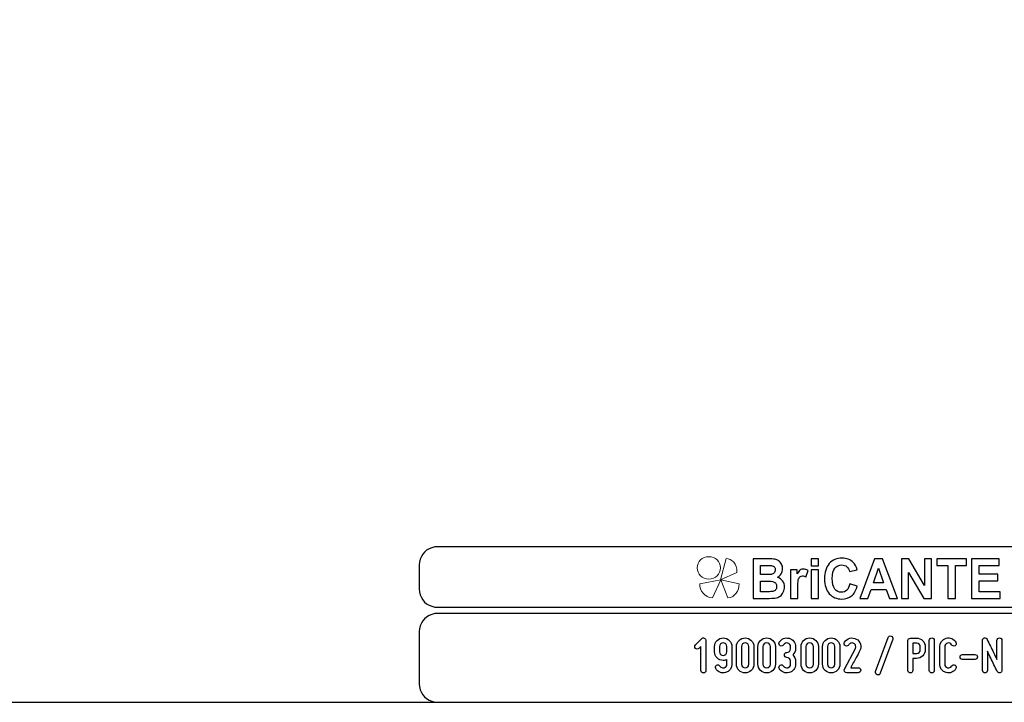
# Model space of a CAD drawing. Units: millimetres. Extents: x -185 to 205, y -143 to 145.
# Drawn here: x -40 to 121, y -143 to -32 of the extents above; entities that cross this region are included whole.
import ezdxf

# ---------------------------------------------------------------- set-up
doc = ezdxf.new("R2010")
doc.units = ezdxf.units.MM
doc.header["$MEASUREMENT"] = 0
doc.layers.add('Camada 1', color=7, linetype='Continuous')

msp = doc.modelspace()

# ---------------------------------------------------------------- linework, layer by layer
at = {"layer": 'Camada 1', "color": 9, "lineweight": 9}
msp.add_ellipse((72.4132, -121.4688), major_axis=(1.912, 0), ratio=0.95726987, dxfattribs=at)
at = {"layer": 'Camada 1', "lineweight": 9}
for points in [[(-185.0079, 143.5453), (-185.0079, 143.5453), (-185.0079, -143.4747), (-185.0079, -143.4747), (-185.0079, -143.4747), (-185.0079, -143.4747), (22.1291, -143.4747), (22.1291, -143.4747)], [(205.0091, -130.5631), (205.0091, -130.5631), (205.0091, 143.5453), (205.0091, 143.5453), (205.0091, 143.5453), (205.0091, 143.5453), (-185.0079, 143.5453), (-185.0079, 143.5453)]]:
    msp.add_open_spline(points, degree=3, knots=[0, 0, 0, 0, 0.33333333, 0.33333333, 0.33333333, 0.33333333, 1, 1, 1, 1], dxfattribs=at)
at = {"layer": 'Camada 1', "lineweight": 25}
for points in [[(27.9711, -118.0112), (27.9711, -118.0112), (27.5477, -118.0324), (27.5477, -118.0324), (27.5477, -118.0324), (26.1165, -118.3411), (25.3376, -119.1196), (25.0289, -120.5512), (25.0289, -120.5512), (25.0289, -120.5512), (25.0077, -120.9746), (25.0077, -120.9746)], [(25.0077, -124.9539), (25.0077, -124.9539), (25.0289, -125.3772), (25.0289, -125.3772), (25.0289, -125.3772), (25.3376, -126.8084), (26.1165, -127.5874), (27.5477, -127.8961), (27.5477, -127.8961), (27.5477, -127.8961), (27.9711, -127.9172), (27.9711, -127.9172)], [(27.9711, -128.9332), (27.9711, -128.9332), (27.5477, -128.9544), (27.5477, -128.9544), (27.5477, -128.9544), (26.1165, -129.2631), (25.3376, -130.042), (25.0289, -131.4732), (25.0289, -131.4732), (25.0289, -131.4732), (25.0077, -131.8965), (25.0077, -131.8965)], [(25.0077, -140.4902), (25.0077, -140.4902), (25.0289, -140.9135), (25.0289, -140.9135), (25.0289, -140.9135), (25.3376, -142.3448), (26.1165, -143.1237), (27.5477, -143.4324), (27.5477, -143.4324), (27.5477, -143.4324), (27.9711, -143.4535), (27.9711, -143.4535)], [(25.0077, -140.4902), (25.0077, -140.4902), (25.0289, -140.9136), (25.0289, -140.9136), (25.0289, -140.9136), (25.3376, -142.3448), (26.1165, -143.1237), (27.5477, -143.4324), (27.5477, -143.4324), (27.5477, -143.4324), (27.9711, -143.4536), (27.9711, -143.4536)]]:
    msp.add_open_spline(points, degree=3, knots=[0, 0, 0, 0, 0.25, 0.25, 0.25, 0.25, 0.5, 0.5, 0.5, 0.5, 1, 1, 1, 1], dxfattribs=at)
for points in [[(168.0309, -118.0112), (168.0309, -118.0112), (27.9711, -118.0112), (27.9711, -118.0112)], [(25.0077, -120.9746), (25.0077, -120.9746), (25.0077, -124.9539), (25.0077, -124.9539)], [(168.0309, -127.9384), (168.0309, -127.9384), (27.9711, -127.9384), (27.9711, -127.9384)], [(167.9251, -128.9332), (167.9251, -128.9332), (27.9711, -128.9332), (27.9711, -128.9332)], [(25.0077, -131.8966), (25.0077, -131.8966), (25.0077, -140.4902), (25.0077, -140.4902)], [(-185.0079, -143.4747), (-185.0079, -143.4747), (27.9711, -143.4747), (27.9711, -143.4747)], [(27.9711, -143.4747), (27.9711, -143.4747), (167.9251, -143.4747), (167.9251, -143.4747)], [(27.9711, -143.4747), (27.9711, -143.4747), (167.9251, -143.4747), (167.9251, -143.4747)]]:
    msp.add_open_spline(points, degree=3, dxfattribs=at)
at = {"layer": 'Camada 1', "color": 242, "lineweight": 9}
msp.add_open_spline([(77.0084, -122.1998), (77.0084, -122.1998), (74.3436, -123.4361), (74.3436, -123.4361), (74.3436, -123.4361), (74.3436, -123.4361), (75.2423, -119.9125), (75.2423, -119.9125), (75.2423, -119.9125), (76.1686, -119.9748), (77.0923, -120.8088), (77.0084, -122.1998)], degree=3, knots=[0, 0, 0, 0, 0.25, 0.25, 0.25, 0.25, 0.5, 0.5, 0.5, 0.5, 1, 1, 1, 1], dxfattribs=at)
at = {"layer": 'Camada 1', "color": 242}
for points, knots in [([(79.6439, -119.9844), (79.6439, -119.9844), (82.1021, -119.9844), (82.1021, -119.9844), (82.1021, -119.9844), (82.5901, -119.9844), (82.952, -120.0056), (83.1911, -120.0478), (83.1911, -120.0478), (83.4315, -120.0916), (83.6446, -120.1806), (83.8335, -120.3149), (83.8335, -120.3149), (84.0224, -120.4506), (84.1798, -120.6302), (84.3057, -120.855), (84.3057, -120.855), (84.4317, -121.0799), (84.4946, -121.3334), (84.4946, -121.6125), (84.4946, -121.6125), (84.4946, -121.9143), (84.4173, -122.1935), (84.2628, -122.4455), (84.2628, -122.4455), (84.1082, -122.699), (83.8979, -122.8877), (83.6332, -123.0144), (83.6332, -123.0144), (84.0067, -123.1306), (84.2928, -123.3268), (84.4946, -123.6044), (84.4946, -123.6044), (84.6949, -123.8821), (84.795, -124.208), (84.795, -124.5838), (84.795, -124.5838), (84.795, -124.8795), (84.7306, -125.1662), (84.6004, -125.4454), (84.6004, -125.4454), (84.4703, -125.7246), (84.2928, -125.9479), (84.0668, -126.1154), (84.0668, -126.1154), (83.842, -126.2814), (83.5645, -126.384), (83.2339, -126.4232), (83.2339, -126.4232), (83.0279, -126.4459), (82.5286, -126.461), (81.7373, -126.467), (81.7373, -126.467), (81.7373, -126.467), (79.6439, -126.467), (79.6439, -126.467), (79.6439, -126.467), (79.6439, -126.467), (79.6439, -119.9844), (79.6439, -119.9844)], [0, 0, 0, 0, 0.0625, 0.0625, 0.0625, 0.0625, 0.125, 0.125, 0.125, 0.125, 0.1875, 0.1875, 0.1875, 0.1875, 0.25, 0.25, 0.25, 0.25, 0.3125, 0.3125, 0.3125, 0.3125, 0.375, 0.375, 0.375, 0.375, 0.4375, 0.4375, 0.4375, 0.4375, 0.5, 0.5, 0.5, 0.5, 0.5625, 0.5625, 0.5625, 0.5625, 0.625, 0.625, 0.625, 0.625, 0.6875, 0.6875, 0.6875, 0.6875, 0.75, 0.75, 0.75, 0.75, 0.8125, 0.8125, 0.8125, 0.8125, 0.875, 0.875, 0.875, 0.875, 1, 1, 1, 1]), ([(89.1764, -121.1342), (89.1764, -121.1342), (89.1764, -119.9844), (89.1764, -119.9844), (89.1764, -119.9844), (89.1764, -119.9844), (90.3526, -119.9844), (90.3526, -119.9844), (90.3526, -119.9844), (90.3526, -119.9844), (90.3526, -121.1342), (90.3526, -121.1342), (90.3526, -121.1342), (90.3526, -121.1342), (89.1764, -121.1342), (89.1764, -121.1342)], [0, 0, 0, 0, 0.2, 0.2, 0.2, 0.2, 0.4, 0.4, 0.4, 0.4, 0.6, 0.6, 0.6, 0.6, 1, 1, 1, 1]), ([(95.5024, -124.0767), (95.5024, -124.0767), (96.7043, -124.4661), (96.7043, -124.4661), (96.7043, -124.4661), (96.5197, -125.1798), (96.212, -125.7095), (95.7828, -126.0566), (95.7828, -126.0566), (95.3535, -126.4021), (94.8098, -126.5756), (94.1502, -126.5756), (94.1502, -126.5756), (93.3331, -126.5756), (92.662, -126.2814), (92.1355, -125.6929), (92.1355, -125.6929), (91.6104, -125.1044), (91.347, -124.3001), (91.347, -123.2785), (91.347, -123.2785), (91.347, -122.1995), (91.6118, -121.3605), (92.1398, -120.763), (92.1398, -120.763), (92.6677, -120.1655), (93.3632, -119.8667), (94.2245, -119.8667), (94.2245, -119.8667), (94.9772, -119.8667), (95.5882, -120.1021), (96.0576, -120.5713), (96.0576, -120.5713), (96.338, -120.849), (96.5469, -121.2474), (96.6871, -121.768), (96.6871, -121.768), (96.6871, -121.768), (95.4594, -122.0758), (95.4594, -122.0758), (95.4594, -122.0758), (95.3864, -121.7408), (95.2348, -121.4752), (95.0044, -121.2806), (95.0044, -121.2806), (94.7726, -121.0859), (94.4921, -120.9893), (94.163, -120.9893), (94.163, -120.9893), (93.7066, -120.9893), (93.336, -121.1614), (93.0527, -121.5069), (93.0527, -121.5069), (92.768, -121.851), (92.6263, -122.4093), (92.6263, -123.1819), (92.6263, -123.1819), (92.6263, -123.9998), (92.7665, -124.5838), (93.0455, -124.9308), (93.0455, -124.9308), (93.326, -125.2794), (93.6895, -125.453), (94.1373, -125.453), (94.1373, -125.453), (94.4679, -125.453), (94.7526, -125.3428), (94.9901, -125.121), (94.9901, -125.121), (95.2276, -124.8991), (95.3993, -124.5521), (95.5024, -124.0767)], [0, 0, 0, 0, 0.05263158, 0.05263158, 0.05263158, 0.05263158, 0.10526316, 0.10526316, 0.10526316, 0.10526316, 0.15789474, 0.15789474, 0.15789474, 0.15789474, 0.21052632, 0.21052632, 0.21052632, 0.21052632, 0.26315789, 0.26315789, 0.26315789, 0.26315789, 0.31578947, 0.31578947, 0.31578947, 0.31578947, 0.36842105, 0.36842105, 0.36842105, 0.36842105, 0.42105263, 0.42105263, 0.42105263, 0.42105263, 0.47368421, 0.47368421, 0.47368421, 0.47368421, 0.52631579, 0.52631579, 0.52631579, 0.52631579, 0.57894737, 0.57894737, 0.57894737, 0.57894737, 0.63157895, 0.63157895, 0.63157895, 0.63157895, 0.68421053, 0.68421053, 0.68421053, 0.68421053, 0.73684211, 0.73684211, 0.73684211, 0.73684211, 0.78947368, 0.78947368, 0.78947368, 0.78947368, 0.84210526, 0.84210526, 0.84210526, 0.84210526, 0.89473684, 0.89473684, 0.89473684, 0.89473684, 1, 1, 1, 1]), ([(103.3078, -126.467), (103.3078, -126.467), (101.967, -126.467), (101.967, -126.467), (101.967, -126.467), (101.967, -126.467), (101.4362, -124.9912), (101.4362, -124.9912), (101.4362, -124.9912), (101.4362, -124.9912), (98.9708, -124.9912), (98.9708, -124.9912), (98.9708, -124.9912), (98.9708, -124.9912), (98.46, -126.467), (98.46, -126.467), (98.46, -126.467), (98.46, -126.467), (97.1436, -126.467), (97.1436, -126.467), (97.1436, -126.467), (97.1436, -126.467), (99.5303, -119.9844), (99.5303, -119.9844), (99.5303, -119.9844), (99.5303, -119.9844), (100.8453, -119.9844), (100.8453, -119.9844), (100.8453, -119.9844), (100.8453, -119.9844), (103.3078, -126.467), (103.3078, -126.467)], [0, 0, 0, 0, 0.11111111, 0.11111111, 0.11111111, 0.11111111, 0.22222222, 0.22222222, 0.22222222, 0.22222222, 0.33333333, 0.33333333, 0.33333333, 0.33333333, 0.44444444, 0.44444444, 0.44444444, 0.44444444, 0.55555556, 0.55555556, 0.55555556, 0.55555556, 0.66666667, 0.66666667, 0.66666667, 0.66666667, 0.77777778, 0.77777778, 0.77777778, 0.77777778, 1, 1, 1, 1]), ([(103.9703, -126.467), (103.9703, -126.467), (103.9703, -119.9844), (103.9703, -119.9844), (103.9703, -119.9844), (103.9703, -119.9844), (105.1751, -119.9844), (105.1751, -119.9844), (105.1751, -119.9844), (105.1751, -119.9844), (107.7049, -124.3287), (107.7049, -124.3287), (107.7049, -124.3287), (107.7049, -124.3287), (107.7049, -119.9844), (107.7049, -119.9844), (107.7049, -119.9844), (107.7049, -119.9844), (108.8553, -119.9844), (108.8553, -119.9844), (108.8553, -119.9844), (108.8553, -119.9844), (108.8553, -126.467), (108.8553, -126.467), (108.8553, -126.467), (108.8553, -126.467), (107.6118, -126.467), (107.6118, -126.467), (107.6118, -126.467), (107.6118, -126.467), (105.1207, -122.2056), (105.1207, -122.2056), (105.1207, -122.2056), (105.1207, -122.2056), (105.1207, -126.467), (105.1207, -126.467), (105.1207, -126.467), (105.1207, -126.467), (103.9703, -126.467), (103.9703, -126.467)], [0, 0, 0, 0, 0.09090909, 0.09090909, 0.09090909, 0.09090909, 0.18181818, 0.18181818, 0.18181818, 0.18181818, 0.27272727, 0.27272727, 0.27272727, 0.27272727, 0.36363636, 0.36363636, 0.36363636, 0.36363636, 0.45454545, 0.45454545, 0.45454545, 0.45454545, 0.54545455, 0.54545455, 0.54545455, 0.54545455, 0.63636364, 0.63636364, 0.63636364, 0.63636364, 0.72727273, 0.72727273, 0.72727273, 0.72727273, 0.81818182, 0.81818182, 0.81818182, 0.81818182, 1, 1, 1, 1]), ([(111.5525, -126.467), (111.5525, -126.467), (111.5525, -121.0799), (111.5525, -121.0799), (111.5525, -121.0799), (111.5525, -121.0799), (109.7325, -121.0799), (109.7325, -121.0799), (109.7325, -121.0799), (109.7325, -121.0799), (109.7325, -119.9844), (109.7325, -119.9844), (109.7325, -119.9844), (109.7325, -119.9844), (114.6089, -119.9844), (114.6089, -119.9844), (114.6089, -119.9844), (114.6089, -119.9844), (114.6089, -121.0799), (114.6089, -121.0799), (114.6089, -121.0799), (114.6089, -121.0799), (112.7974, -121.0799), (112.7974, -121.0799), (112.7974, -121.0799), (112.7974, -121.0799), (112.7974, -126.467), (112.7974, -126.467), (112.7974, -126.467), (112.7974, -126.467), (111.5525, -126.467), (111.5525, -126.467)], [0, 0, 0, 0, 0.11111111, 0.11111111, 0.11111111, 0.11111111, 0.22222222, 0.22222222, 0.22222222, 0.22222222, 0.33333333, 0.33333333, 0.33333333, 0.33333333, 0.44444444, 0.44444444, 0.44444444, 0.44444444, 0.55555556, 0.55555556, 0.55555556, 0.55555556, 0.66666667, 0.66666667, 0.66666667, 0.66666667, 0.77777778, 0.77777778, 0.77777778, 0.77777778, 1, 1, 1, 1]), ([(115.4145, -126.467), (115.4145, -126.467), (115.4145, -119.9844), (115.4145, -119.9844), (115.4145, -119.9844), (115.4145, -119.9844), (119.9647, -119.9844), (119.9647, -119.9844), (119.9647, -119.9844), (119.9647, -119.9844), (119.9647, -121.0799), (119.9647, -121.0799), (119.9647, -121.0799), (119.9647, -121.0799), (116.6594, -121.0799), (116.6594, -121.0799), (116.6594, -121.0799), (116.6594, -121.0799), (116.6594, -122.5195), (116.6594, -122.5195), (116.6594, -122.5195), (116.6594, -122.5195), (119.7329, -122.5195), (119.7329, -122.5195), (119.7329, -122.5195), (119.7329, -122.5195), (119.7329, -123.615), (119.7329, -123.615), (119.7329, -123.615), (119.7329, -123.615), (116.6594, -123.615), (116.6594, -123.615), (116.6594, -123.615), (116.6594, -123.615), (116.6594, -125.3715), (116.6594, -125.3715), (116.6594, -125.3715), (116.6594, -125.3715), (120.0849, -125.3715), (120.0849, -125.3715), (120.0849, -125.3715), (120.0849, -125.3715), (120.0849, -126.467), (120.0849, -126.467), (120.0849, -126.467), (120.0849, -126.467), (115.4145, -126.467), (115.4145, -126.467)], [0, 0, 0, 0, 0.07692308, 0.07692308, 0.07692308, 0.07692308, 0.15384615, 0.15384615, 0.15384615, 0.15384615, 0.23076923, 0.23076923, 0.23076923, 0.23076923, 0.30769231, 0.30769231, 0.30769231, 0.30769231, 0.38461538, 0.38461538, 0.38461538, 0.38461538, 0.46153846, 0.46153846, 0.46153846, 0.46153846, 0.53846154, 0.53846154, 0.53846154, 0.53846154, 0.61538462, 0.61538462, 0.61538462, 0.61538462, 0.69230769, 0.69230769, 0.69230769, 0.69230769, 0.76923077, 0.76923077, 0.76923077, 0.76923077, 0.84615385, 0.84615385, 0.84615385, 0.84615385, 1, 1, 1, 1]), ([(80.8888, -121.0618), (80.8888, -121.0618), (80.8888, -122.5557), (80.8888, -122.5557), (80.8888, -122.5557), (80.8888, -122.5557), (81.7015, -122.5557), (81.7015, -122.5557), (81.7015, -122.5557), (82.1837, -122.5557), (82.4842, -122.5481), (82.6015, -122.533), (82.6015, -122.533), (82.8133, -122.5074), (82.9807, -122.4304), (83.1023, -122.3022), (83.1023, -122.3022), (83.224, -122.1739), (83.284, -122.0064), (83.284, -121.7982), (83.284, -121.7982), (83.284, -121.5975), (83.2311, -121.436), (83.1266, -121.3107), (83.1266, -121.3107), (83.0222, -121.1855), (82.8662, -121.1101), (82.6602, -121.0844), (82.6602, -121.0844), (82.5371, -121.0693), (82.1837, -121.0618), (81.6014, -121.0618), (81.6014, -121.0618), (81.6014, -121.0618), (80.8888, -121.0618), (80.8888, -121.0618)], [0, 0, 0, 0, 0.1, 0.1, 0.1, 0.1, 0.2, 0.2, 0.2, 0.2, 0.3, 0.3, 0.3, 0.3, 0.4, 0.4, 0.4, 0.4, 0.5, 0.5, 0.5, 0.5, 0.6, 0.6, 0.6, 0.6, 0.7, 0.7, 0.7, 0.7, 0.8, 0.8, 0.8, 0.8, 1, 1, 1, 1]), ([(86.96, -126.467), (86.96, -126.467), (85.7838, -126.467), (85.7838, -126.467), (85.7838, -126.467), (85.7838, -126.467), (85.7838, -121.768), (85.7838, -121.768), (85.7838, -121.768), (85.7838, -121.768), (86.8741, -121.768), (86.8741, -121.768), (86.8741, -121.768), (86.8741, -121.768), (86.8741, -122.435), (86.8741, -122.435), (86.8741, -122.435), (87.0616, -122.1196), (87.2304, -121.9128), (87.3806, -121.8148), (87.3806, -121.8148), (87.5309, -121.7167), (87.7012, -121.6684), (87.8915, -121.6684), (87.8915, -121.6684), (88.1605, -121.6684), (88.4194, -121.7468), (88.6684, -121.9023), (88.6684, -121.9023), (88.6684, -121.9023), (88.3036, -122.9857), (88.3036, -122.9857), (88.3036, -122.9857), (88.1047, -122.8499), (87.9201, -122.782), (87.7498, -122.782), (87.7498, -122.782), (87.5839, -122.782), (87.4436, -122.8303), (87.3292, -122.9254), (87.3292, -122.9254), (87.2147, -123.022), (87.1245, -123.194), (87.0587, -123.4445), (87.0587, -123.4445), (86.9929, -123.695), (86.96, -124.2201), (86.96, -125.0184), (86.96, -125.0184), (86.96, -125.0184), (86.96, -126.467), (86.96, -126.467)], [0, 0, 0, 0, 0.07142857, 0.07142857, 0.07142857, 0.07142857, 0.14285714, 0.14285714, 0.14285714, 0.14285714, 0.21428571, 0.21428571, 0.21428571, 0.21428571, 0.28571429, 0.28571429, 0.28571429, 0.28571429, 0.35714286, 0.35714286, 0.35714286, 0.35714286, 0.42857143, 0.42857143, 0.42857143, 0.42857143, 0.5, 0.5, 0.5, 0.5, 0.57142857, 0.57142857, 0.57142857, 0.57142857, 0.64285714, 0.64285714, 0.64285714, 0.64285714, 0.71428571, 0.71428571, 0.71428571, 0.71428571, 0.78571429, 0.78571429, 0.78571429, 0.78571429, 0.85714286, 0.85714286, 0.85714286, 0.85714286, 1, 1, 1, 1]), ([(89.1764, -126.467), (89.1764, -126.467), (89.1764, -121.768), (89.1764, -121.768), (89.1764, -121.768), (89.1764, -121.768), (90.3526, -121.768), (90.3526, -121.768), (90.3526, -121.768), (90.3526, -121.768), (90.3526, -126.467), (90.3526, -126.467), (90.3526, -126.467), (90.3526, -126.467), (89.1764, -126.467), (89.1764, -126.467)], [0, 0, 0, 0, 0.2, 0.2, 0.2, 0.2, 0.4, 0.4, 0.4, 0.4, 0.6, 0.6, 0.6, 0.6, 1, 1, 1, 1]), ([(101.0327, -123.8957), (101.0327, -123.8957), (100.1785, -121.4964), (100.1785, -121.4964), (100.1785, -121.4964), (100.1785, -121.4964), (99.3486, -123.8957), (99.3486, -123.8957), (99.3486, -123.8957), (99.3486, -123.8957), (101.0327, -123.8957), (101.0327, -123.8957)], [0, 0, 0, 0, 0.25, 0.25, 0.25, 0.25, 0.5, 0.5, 0.5, 0.5, 1, 1, 1, 1]), ([(80.8888, -123.6331), (80.8888, -123.6331), (80.8888, -125.3715), (80.8888, -125.3715), (80.8888, -125.3715), (80.8888, -125.3715), (82.0392, -125.3715), (82.0392, -125.3715), (82.0392, -125.3715), (82.4856, -125.3715), (82.7704, -125.3579), (82.8906, -125.3322), (82.8906, -125.3322), (83.0751, -125.296), (83.2254, -125.21), (83.3413, -125.0727), (83.3413, -125.0727), (83.4572, -124.9339), (83.5159, -124.7513), (83.5159, -124.5204), (83.5159, -124.5204), (83.5159, -124.3242), (83.4715, -124.1597), (83.3813, -124.0239), (83.3813, -124.0239), (83.2926, -123.8881), (83.1625, -123.7885), (82.9936, -123.7267), (82.9936, -123.7267), (82.8247, -123.6648), (82.457, -123.6331), (81.8918, -123.6331), (81.8918, -123.6331), (81.8918, -123.6331), (80.8888, -123.6331), (80.8888, -123.6331)], [0, 0, 0, 0, 0.1, 0.1, 0.1, 0.1, 0.2, 0.2, 0.2, 0.2, 0.3, 0.3, 0.3, 0.3, 0.4, 0.4, 0.4, 0.4, 0.5, 0.5, 0.5, 0.5, 0.6, 0.6, 0.6, 0.6, 0.7, 0.7, 0.7, 0.7, 0.8, 0.8, 0.8, 0.8, 1, 1, 1, 1])]:
    msp.add_open_spline(points, degree=3, knots=knots, dxfattribs=at)
at = {"layer": 'Camada 1', "color": 177, "lineweight": 9}
for points in [[(73.0033, -126.3577), (73.0033, -126.3577), (74.3518, -123.4293), (74.3518, -123.4293), (74.3518, -123.4293), (74.3518, -123.4293), (70.9177, -124.0976), (70.9177, -124.0976), (70.9177, -124.0976), (70.9208, -125.1661), (71.6641, -126.311), (73.0033, -126.3577)], [(75.5348, -126.3577), (75.5348, -126.3577), (74.3517, -123.4293), (74.3517, -123.4293), (74.3517, -123.4293), (74.3517, -123.4293), (77.3644, -124.0976), (77.3644, -124.0976), (77.3644, -124.0976), (77.3617, -125.1661), (76.7096, -126.311), (75.5348, -126.3577)]]:
    msp.add_open_spline(points, degree=3, knots=[0, 0, 0, 0, 0.25, 0.25, 0.25, 0.25, 0.5, 0.5, 0.5, 0.5, 1, 1, 1, 1], dxfattribs=at)
at = {"layer": 'Camada 1', "lineweight": 9}
for points in [[(25.0077, -131.8966), (25.0077, -131.8966), (25.0077, -140.4902), (25.0077, -140.4902)], [(27.8441, -143.4536), (27.8441, -143.4536), (167.9886, -143.4536), (167.9886, -143.4536)], [(27.8652, -143.4536), (27.8652, -143.4536), (115.0084, -143.4747), (115.0084, -143.4747)]]:
    msp.add_open_spline(points, degree=3, dxfattribs=at)
at = {"layer": 'Camada 1', "color": 250}
for points, knots in [([(70.7891, -134.6483), (70.8315, -134.6144), (70.8653, -134.5805), (70.8992, -134.5382), (70.8992, -134.5382), (70.9585, -134.4789), (71.0347, -134.3943), (71.1109, -134.3265), (71.1109, -134.3265), (71.1109, -134.3265), (71.1109, -138.255), (71.1109, -138.255), (71.1109, -138.255), (71.1109, -138.4836), (71.2887, -138.6614), (71.5173, -138.6614), (71.5173, -138.6614), (71.7458, -138.6614), (71.9236, -138.4836), (71.9236, -138.255), (71.9236, -138.255), (71.9236, -138.255), (71.9236, -133.3444), (71.9236, -133.3444), (71.9236, -133.3444), (71.9236, -133.1835), (71.8305, -133.0311), (71.6697, -132.9719), (71.6697, -132.9719), (71.5088, -132.8957), (71.3564, -132.9295), (71.2294, -133.0565), (71.2294, -133.0565), (71.2294, -133.0565), (70.2134, -134.0725), (70.2134, -134.0725), (70.2134, -134.0725), (70.1372, -134.1487), (70.0949, -134.2503), (70.0949, -134.3604), (70.0949, -134.3604), (70.0949, -134.4705), (70.1372, -134.5721), (70.2134, -134.6483), (70.2134, -134.6483), (70.2896, -134.7245), (70.3912, -134.7668), (70.5013, -134.7668), (70.5013, -134.7668), (70.6113, -134.7668), (70.7129, -134.7245), (70.7891, -134.6483), (70.7891, -134.6483), (70.7891, -134.6483), (70.7891, -134.6483), (70.7891, -134.6483)], [0, 0, 0, 0, 0.06666667, 0.06666667, 0.06666667, 0.06666667, 0.13333333, 0.13333333, 0.13333333, 0.13333333, 0.2, 0.2, 0.2, 0.2, 0.26666667, 0.26666667, 0.26666667, 0.26666667, 0.33333333, 0.33333333, 0.33333333, 0.33333333, 0.4, 0.4, 0.4, 0.4, 0.46666667, 0.46666667, 0.46666667, 0.46666667, 0.53333333, 0.53333333, 0.53333333, 0.53333333, 0.6, 0.6, 0.6, 0.6, 0.66666667, 0.66666667, 0.66666667, 0.66666667, 0.73333333, 0.73333333, 0.73333333, 0.73333333, 0.8, 0.8, 0.8, 0.8, 0.86666667, 0.86666667, 0.86666667, 0.86666667, 1, 1, 1, 1]), ([(74.76, -136.6294), (74.9716, -136.6294), (75.1748, -136.5871), (75.3695, -136.494), (75.3695, -136.494), (75.3695, -136.494), (75.3695, -137.239), (75.3695, -137.239), (75.3695, -137.239), (75.3695, -137.5184), (75.1833, -137.7555), (74.9208, -137.8317), (74.9208, -137.8317), (74.6584, -137.8994), (74.3705, -137.7809), (74.235, -137.5438), (74.235, -137.5438), (74.125, -137.3491), (73.871, -137.2814), (73.6762, -137.3914), (73.6762, -137.3914), (73.4815, -137.5184), (73.4222, -137.7555), (73.5323, -137.9502), (73.5323, -137.9502), (73.8456, -138.509), (74.5144, -138.7884), (75.1325, -138.6106), (75.1325, -138.6106), (75.7505, -138.4498), (76.1823, -137.891), (76.1823, -137.239), (76.1823, -137.239), (76.1823, -137.239), (76.1823, -134.3604), (76.1823, -134.3604), (76.1823, -134.3604), (76.1823, -133.573), (75.5473, -132.938), (74.76, -132.938), (74.76, -132.938), (73.981, -132.938), (73.3376, -133.573), (73.3376, -134.3604), (73.3376, -134.3604), (73.3376, -134.3604), (73.3376, -135.2071), (73.3376, -135.2071), (73.3376, -135.2071), (73.3376, -135.9945), (73.981, -136.6294), (74.76, -136.6294)], [0, 0, 0, 0, 0.07142857, 0.07142857, 0.07142857, 0.07142857, 0.14285714, 0.14285714, 0.14285714, 0.14285714, 0.21428571, 0.21428571, 0.21428571, 0.21428571, 0.28571429, 0.28571429, 0.28571429, 0.28571429, 0.35714286, 0.35714286, 0.35714286, 0.35714286, 0.42857143, 0.42857143, 0.42857143, 0.42857143, 0.5, 0.5, 0.5, 0.5, 0.57142857, 0.57142857, 0.57142857, 0.57142857, 0.64285714, 0.64285714, 0.64285714, 0.64285714, 0.71428571, 0.71428571, 0.71428571, 0.71428571, 0.78571429, 0.78571429, 0.78571429, 0.78571429, 0.85714286, 0.85714286, 0.85714286, 0.85714286, 1, 1, 1, 1]), ([(74.76, -133.7508), (75.0986, -133.7508), (75.3695, -134.0217), (75.3695, -134.3604), (75.3695, -134.3604), (75.3695, -134.3604), (75.3695, -135.2071), (75.3695, -135.2071), (75.3695, -135.2071), (75.3695, -135.5457), (75.0986, -135.8167), (74.76, -135.8167), (74.76, -135.8167), (74.4298, -135.8167), (74.1504, -135.5457), (74.1504, -135.2071), (74.1504, -135.2071), (74.1504, -135.2071), (74.1504, -134.3604), (74.1504, -134.3604), (74.1504, -134.3604), (74.1504, -134.0217), (74.4298, -133.7508), (74.76, -133.7508)], [0, 0, 0, 0, 0.14285714, 0.14285714, 0.14285714, 0.14285714, 0.28571429, 0.28571429, 0.28571429, 0.28571429, 0.42857143, 0.42857143, 0.42857143, 0.42857143, 0.57142857, 0.57142857, 0.57142857, 0.57142857, 0.71428571, 0.71428571, 0.71428571, 0.71428571, 1, 1, 1, 1]), ([(78.3583, -138.6614), (79.1372, -138.6614), (79.7806, -138.0264), (79.7806, -137.239), (79.7806, -137.239), (79.7806, -137.239), (79.7806, -134.3604), (79.7806, -134.3604), (79.7806, -134.3604), (79.7806, -133.573), (79.1372, -132.938), (78.3583, -132.938), (78.3583, -132.938), (77.5709, -132.938), (76.9359, -133.573), (76.9359, -134.3604), (76.9359, -134.3604), (76.9359, -134.3604), (76.9359, -137.239), (76.9359, -137.239), (76.9359, -137.239), (76.9359, -138.0264), (77.5709, -138.6614), (78.3583, -138.6614)], [0, 0, 0, 0, 0.14285714, 0.14285714, 0.14285714, 0.14285714, 0.28571429, 0.28571429, 0.28571429, 0.28571429, 0.42857143, 0.42857143, 0.42857143, 0.42857143, 0.57142857, 0.57142857, 0.57142857, 0.57142857, 0.71428571, 0.71428571, 0.71428571, 0.71428571, 1, 1, 1, 1]), ([(78.3583, -133.7508), (78.6885, -133.7508), (78.9678, -134.0217), (78.9678, -134.3604), (78.9678, -134.3604), (78.9678, -134.3604), (78.9678, -137.239), (78.9678, -137.239), (78.9678, -137.239), (78.9678, -137.5777), (78.6885, -137.8486), (78.3583, -137.8486), (78.3583, -137.8486), (78.0196, -137.8486), (77.7487, -137.5777), (77.7487, -137.239), (77.7487, -137.239), (77.7487, -137.239), (77.7487, -134.3604), (77.7487, -134.3604), (77.7487, -134.3604), (77.7487, -134.0217), (78.0196, -133.7508), (78.3583, -133.7508)], [0, 0, 0, 0, 0.14285714, 0.14285714, 0.14285714, 0.14285714, 0.28571429, 0.28571429, 0.28571429, 0.28571429, 0.42857143, 0.42857143, 0.42857143, 0.42857143, 0.57142857, 0.57142857, 0.57142857, 0.57142857, 0.71428571, 0.71428571, 0.71428571, 0.71428571, 1, 1, 1, 1]), ([(81.8804, -138.6614), (82.6593, -138.6614), (83.3027, -138.0264), (83.3027, -137.239), (83.3027, -137.239), (83.3027, -137.239), (83.3027, -134.3604), (83.3027, -134.3604), (83.3027, -134.3604), (83.3027, -133.573), (82.6593, -132.938), (81.8804, -132.938), (81.8804, -132.938), (81.093, -132.938), (80.458, -133.573), (80.458, -134.3604), (80.458, -134.3604), (80.458, -134.3604), (80.458, -137.239), (80.458, -137.239), (80.458, -137.239), (80.458, -138.0264), (81.093, -138.6614), (81.8804, -138.6614)], [0, 0, 0, 0, 0.14285714, 0.14285714, 0.14285714, 0.14285714, 0.28571429, 0.28571429, 0.28571429, 0.28571429, 0.42857143, 0.42857143, 0.42857143, 0.42857143, 0.57142857, 0.57142857, 0.57142857, 0.57142857, 0.71428571, 0.71428571, 0.71428571, 0.71428571, 1, 1, 1, 1]), ([(81.8804, -133.7508), (82.2106, -133.7508), (82.4899, -134.0217), (82.4899, -134.3604), (82.4899, -134.3604), (82.4899, -134.3604), (82.4899, -137.239), (82.4899, -137.239), (82.4899, -137.239), (82.4899, -137.5777), (82.2106, -137.8486), (81.8804, -137.8486), (81.8804, -137.8486), (81.5417, -137.8486), (81.2708, -137.5777), (81.2708, -137.239), (81.2708, -137.239), (81.2708, -137.239), (81.2708, -134.3604), (81.2708, -134.3604), (81.2708, -134.3604), (81.2708, -134.0217), (81.5417, -133.7508), (81.8804, -133.7508)], [0, 0, 0, 0, 0.14285714, 0.14285714, 0.14285714, 0.14285714, 0.28571429, 0.28571429, 0.28571429, 0.28571429, 0.42857143, 0.42857143, 0.42857143, 0.42857143, 0.57142857, 0.57142857, 0.57142857, 0.57142857, 0.71428571, 0.71428571, 0.71428571, 0.71428571, 1, 1, 1, 1]), ([(85.3432, -137.8317), (85.0723, -137.8994), (84.7929, -137.7809), (84.6574, -137.5438), (84.6574, -137.5438), (84.5304, -137.3491), (84.2933, -137.2814), (84.0986, -137.3914), (84.0986, -137.3914), (83.9039, -137.5184), (83.8361, -137.7555), (83.9462, -137.9502), (83.9462, -137.9502), (84.2595, -138.509), (84.9283, -138.7884), (85.5464, -138.6106), (85.5464, -138.6106), (86.1814, -138.4498), (86.6047, -137.8825), (86.6047, -137.239), (86.6047, -137.239), (86.6047, -137.239), (86.6047, -136.731), (86.6047, -136.731), (86.6047, -136.731), (86.6047, -136.3331), (86.4438, -135.9775), (86.1729, -135.7151), (86.1729, -135.7151), (86.4438, -135.4526), (86.6047, -135.097), (86.6047, -134.6991), (86.6047, -134.6991), (86.6047, -134.6991), (86.6047, -134.3604), (86.6047, -134.3604), (86.6047, -134.3604), (86.6047, -133.7169), (86.1814, -133.1497), (85.5464, -132.9888), (85.5464, -132.9888), (84.9283, -132.8279), (84.2679, -133.0819), (83.9462, -133.6492), (83.9462, -133.6492), (83.8361, -133.8439), (83.9039, -134.081), (84.0986, -134.208), (84.0986, -134.208), (84.2933, -134.3181), (84.5304, -134.2503), (84.6574, -134.0556), (84.6574, -134.0556), (84.7929, -133.8185), (85.0723, -133.7), (85.3432, -133.7762), (85.3432, -133.7762), (85.6057, -133.8439), (85.7919, -134.0895), (85.7919, -134.3604), (85.7919, -134.3604), (85.7919, -134.3604), (85.7919, -134.6991), (85.7919, -134.6991), (85.7919, -134.6991), (85.7919, -135.0377), (85.521, -135.3087), (85.1823, -135.3087), (85.1823, -135.3087), (84.9537, -135.3087), (84.7759, -135.4865), (84.7759, -135.7151), (84.7759, -135.7151), (84.7759, -135.9437), (84.9537, -136.1215), (85.1823, -136.1215), (85.1823, -136.1215), (85.521, -136.1215), (85.7919, -136.3924), (85.7919, -136.731), (85.7919, -136.731), (85.7919, -136.731), (85.7919, -137.239), (85.7919, -137.239), (85.7919, -137.239), (85.7919, -137.5184), (85.6057, -137.7555), (85.3432, -137.8317)], [0, 0, 0, 0, 0.04347826, 0.04347826, 0.04347826, 0.04347826, 0.08695652, 0.08695652, 0.08695652, 0.08695652, 0.13043478, 0.13043478, 0.13043478, 0.13043478, 0.17391304, 0.17391304, 0.17391304, 0.17391304, 0.2173913, 0.2173913, 0.2173913, 0.2173913, 0.26086957, 0.26086957, 0.26086957, 0.26086957, 0.30434783, 0.30434783, 0.30434783, 0.30434783, 0.34782609, 0.34782609, 0.34782609, 0.34782609, 0.39130435, 0.39130435, 0.39130435, 0.39130435, 0.43478261, 0.43478261, 0.43478261, 0.43478261, 0.47826087, 0.47826087, 0.47826087, 0.47826087, 0.52173913, 0.52173913, 0.52173913, 0.52173913, 0.56521739, 0.56521739, 0.56521739, 0.56521739, 0.60869565, 0.60869565, 0.60869565, 0.60869565, 0.65217391, 0.65217391, 0.65217391, 0.65217391, 0.69565217, 0.69565217, 0.69565217, 0.69565217, 0.73913043, 0.73913043, 0.73913043, 0.73913043, 0.7826087, 0.7826087, 0.7826087, 0.7826087, 0.82608696, 0.82608696, 0.82608696, 0.82608696, 0.86956522, 0.86956522, 0.86956522, 0.86956522, 0.91304348, 0.91304348, 0.91304348, 0.91304348, 1, 1, 1, 1]), ([(88.9246, -138.6614), (89.7035, -138.6614), (90.3469, -138.0264), (90.3469, -137.239), (90.3469, -137.239), (90.3469, -137.239), (90.3469, -134.3604), (90.3469, -134.3604), (90.3469, -134.3604), (90.3469, -133.573), (89.7035, -132.938), (88.9246, -132.938), (88.9246, -132.938), (88.1372, -132.938), (87.5022, -133.573), (87.5022, -134.3604), (87.5022, -134.3604), (87.5022, -134.3604), (87.5022, -137.239), (87.5022, -137.239), (87.5022, -137.239), (87.5022, -138.0264), (88.1372, -138.6614), (88.9246, -138.6614)], [0, 0, 0, 0, 0.14285714, 0.14285714, 0.14285714, 0.14285714, 0.28571429, 0.28571429, 0.28571429, 0.28571429, 0.42857143, 0.42857143, 0.42857143, 0.42857143, 0.57142857, 0.57142857, 0.57142857, 0.57142857, 0.71428571, 0.71428571, 0.71428571, 0.71428571, 1, 1, 1, 1]), ([(88.9246, -133.7508), (89.2548, -133.7508), (89.5341, -134.0217), (89.5341, -134.3604), (89.5341, -134.3604), (89.5341, -134.3604), (89.5341, -137.239), (89.5341, -137.239), (89.5341, -137.239), (89.5341, -137.5777), (89.2548, -137.8486), (88.9246, -137.8486), (88.9246, -137.8486), (88.5859, -137.8486), (88.315, -137.5777), (88.315, -137.239), (88.315, -137.239), (88.315, -137.239), (88.315, -134.3604), (88.315, -134.3604), (88.315, -134.3604), (88.315, -134.0217), (88.5859, -133.7508), (88.9246, -133.7508)], [0, 0, 0, 0, 0.14285714, 0.14285714, 0.14285714, 0.14285714, 0.28571429, 0.28571429, 0.28571429, 0.28571429, 0.42857143, 0.42857143, 0.42857143, 0.42857143, 0.57142857, 0.57142857, 0.57142857, 0.57142857, 0.71428571, 0.71428571, 0.71428571, 0.71428571, 1, 1, 1, 1]), ([(92.4467, -138.6614), (93.2256, -138.6614), (93.869, -138.0264), (93.869, -137.239), (93.869, -137.239), (93.869, -137.239), (93.869, -134.3604), (93.869, -134.3604), (93.869, -134.3604), (93.869, -133.573), (93.2256, -132.938), (92.4467, -132.938), (92.4467, -132.938), (91.6593, -132.938), (91.0243, -133.573), (91.0243, -134.3604), (91.0243, -134.3604), (91.0243, -134.3604), (91.0243, -137.239), (91.0243, -137.239), (91.0243, -137.239), (91.0243, -138.0264), (91.6593, -138.6614), (92.4467, -138.6614)], [0, 0, 0, 0, 0.14285714, 0.14285714, 0.14285714, 0.14285714, 0.28571429, 0.28571429, 0.28571429, 0.28571429, 0.42857143, 0.42857143, 0.42857143, 0.42857143, 0.57142857, 0.57142857, 0.57142857, 0.57142857, 0.71428571, 0.71428571, 0.71428571, 0.71428571, 1, 1, 1, 1]), ([(92.4467, -133.7508), (92.7769, -133.7508), (93.0562, -134.0217), (93.0562, -134.3604), (93.0562, -134.3604), (93.0562, -134.3604), (93.0562, -137.239), (93.0562, -137.239), (93.0562, -137.239), (93.0562, -137.5777), (92.7769, -137.8486), (92.4467, -137.8486), (92.4467, -137.8486), (92.108, -137.8486), (91.8371, -137.5777), (91.8371, -137.239), (91.8371, -137.239), (91.8371, -137.239), (91.8371, -134.3604), (91.8371, -134.3604), (91.8371, -134.3604), (91.8371, -134.0217), (92.108, -133.7508), (92.4467, -133.7508)], [0, 0, 0, 0, 0.14285714, 0.14285714, 0.14285714, 0.14285714, 0.28571429, 0.28571429, 0.28571429, 0.28571429, 0.42857143, 0.42857143, 0.42857143, 0.42857143, 0.57142857, 0.57142857, 0.57142857, 0.57142857, 0.71428571, 0.71428571, 0.71428571, 0.71428571, 1, 1, 1, 1]), ([(94.7834, -134.208), (94.9782, -134.3181), (95.2237, -134.2503), (95.3338, -134.0556), (95.3338, -134.0556), (95.4269, -133.9117), (95.5454, -133.8185), (95.6978, -133.7762), (95.6978, -133.7762), (95.8587, -133.7339), (96.0196, -133.7508), (96.1635, -133.827), (96.1635, -133.827), (96.3074, -133.9032), (96.4005, -134.0217), (96.4513, -134.1826), (96.4513, -134.1826), (96.4937, -134.3435), (96.4852, -134.4959), (96.409, -134.6483), (96.409, -134.6483), (96.409, -134.6483), (94.6226, -138.0349), (94.6226, -138.0349), (94.6226, -138.0349), (94.5633, -138.1788), (94.5633, -138.3058), (94.6395, -138.4328), (94.6395, -138.4328), (94.7242, -138.5598), (94.8427, -138.6276), (94.9866, -138.6276), (94.9866, -138.6276), (94.9866, -138.6276), (96.8831, -138.6276), (96.8831, -138.6276), (96.8831, -138.6276), (97.1117, -138.6276), (97.2895, -138.4498), (97.2895, -138.2212), (97.2895, -138.2212), (97.2895, -137.9926), (97.1117, -137.8148), (96.8831, -137.8148), (96.8831, -137.8148), (96.8831, -137.8148), (95.6555, -137.8148), (95.6555, -137.8148), (95.6555, -137.8148), (95.8587, -137.4084), (96.2397, -136.7141), (96.5529, -136.113), (96.5529, -136.113), (96.7392, -135.7659), (96.9339, -135.4018), (97.1287, -135.0208), (97.1287, -135.0208), (97.298, -134.6906), (97.3319, -134.3181), (97.2303, -133.954), (97.2303, -133.954), (97.1202, -133.573), (96.8916, -133.2936), (96.5529, -133.1158), (96.5529, -133.1158), (96.2228, -132.938), (95.8502, -132.8872), (95.4862, -132.9888), (95.4862, -132.9888), (95.1052, -133.0989), (94.8258, -133.319), (94.631, -133.6492), (94.631, -133.6492), (94.521, -133.8439), (94.5887, -134.081), (94.7834, -134.208)], [0, 0, 0, 0, 0.05, 0.05, 0.05, 0.05, 0.1, 0.1, 0.1, 0.1, 0.15, 0.15, 0.15, 0.15, 0.2, 0.2, 0.2, 0.2, 0.25, 0.25, 0.25, 0.25, 0.3, 0.3, 0.3, 0.3, 0.35, 0.35, 0.35, 0.35, 0.4, 0.4, 0.4, 0.4, 0.45, 0.45, 0.45, 0.45, 0.5, 0.5, 0.5, 0.5, 0.55, 0.55, 0.55, 0.55, 0.6, 0.6, 0.6, 0.6, 0.65, 0.65, 0.65, 0.65, 0.7, 0.7, 0.7, 0.7, 0.75, 0.75, 0.75, 0.75, 0.8, 0.8, 0.8, 0.8, 0.85, 0.85, 0.85, 0.85, 0.9, 0.9, 0.9, 0.9, 1, 1, 1, 1]), ([(102.2764, -132.6247), (102.0647, -132.5485), (101.8276, -132.6586), (101.7514, -132.8703), (101.7514, -132.8703), (101.7514, -132.8703), (99.7195, -138.4582), (99.7195, -138.4582), (99.7195, -138.4582), (99.6433, -138.6699), (99.7533, -138.8985), (99.965, -138.9747), (99.965, -138.9747), (100.1767, -139.0509), (100.4053, -138.9408), (100.4815, -138.7292), (100.4815, -138.7292), (100.4815, -138.7292), (102.5134, -133.1412), (102.5134, -133.1412), (102.5134, -133.1412), (102.6066, -132.938), (102.488, -132.7009), (102.2764, -132.6247)], [0, 0, 0, 0, 0.14285714, 0.14285714, 0.14285714, 0.14285714, 0.28571429, 0.28571429, 0.28571429, 0.28571429, 0.42857143, 0.42857143, 0.42857143, 0.42857143, 0.57142857, 0.57142857, 0.57142857, 0.57142857, 0.71428571, 0.71428571, 0.71428571, 0.71428571, 1, 1, 1, 1]), ([(105.0027, -133.3783), (105.0027, -133.3783), (105.0027, -138.255), (105.0027, -138.255), (105.0027, -138.255), (105.0027, -138.4836), (105.1805, -138.6614), (105.4091, -138.6614), (105.4091, -138.6614), (105.6377, -138.6614), (105.8155, -138.4836), (105.8155, -138.255), (105.8155, -138.255), (105.8155, -138.255), (105.8155, -136.2908), (105.8155, -136.2908), (105.8155, -136.2908), (105.8155, -136.2908), (106.4251, -136.2908), (106.4251, -136.2908), (106.4251, -136.2908), (107.2124, -136.2908), (107.8474, -135.6558), (107.8474, -134.8684), (107.8474, -134.8684), (107.8474, -134.8684), (107.8474, -134.3943), (107.8474, -134.3943), (107.8474, -134.3943), (107.8474, -133.6069), (107.2124, -132.9719), (106.4251, -132.9719), (106.4251, -132.9719), (106.4251, -132.9719), (105.4091, -132.9719), (105.4091, -132.9719), (105.4091, -132.9719), (105.1805, -132.9719), (105.0027, -133.1497), (105.0027, -133.3783)], [0, 0, 0, 0, 0.09090909, 0.09090909, 0.09090909, 0.09090909, 0.18181818, 0.18181818, 0.18181818, 0.18181818, 0.27272727, 0.27272727, 0.27272727, 0.27272727, 0.36363636, 0.36363636, 0.36363636, 0.36363636, 0.45454545, 0.45454545, 0.45454545, 0.45454545, 0.54545455, 0.54545455, 0.54545455, 0.54545455, 0.63636364, 0.63636364, 0.63636364, 0.63636364, 0.72727273, 0.72727273, 0.72727273, 0.72727273, 0.81818182, 0.81818182, 0.81818182, 0.81818182, 1, 1, 1, 1]), ([(107.0346, -134.3943), (107.0346, -134.3943), (107.0346, -134.8684), (107.0346, -134.8684), (107.0346, -134.8684), (107.0346, -135.2071), (106.7637, -135.478), (106.4251, -135.478), (106.4251, -135.478), (106.4251, -135.478), (105.8155, -135.478), (105.8155, -135.478), (105.8155, -135.478), (105.8155, -135.478), (105.8155, -133.7847), (105.8155, -133.7847), (105.8155, -133.7847), (105.8155, -133.7847), (106.4251, -133.7847), (106.4251, -133.7847), (106.4251, -133.7847), (106.7637, -133.7847), (107.0346, -134.0556), (107.0346, -134.3943)], [0, 0, 0, 0, 0.14285714, 0.14285714, 0.14285714, 0.14285714, 0.28571429, 0.28571429, 0.28571429, 0.28571429, 0.42857143, 0.42857143, 0.42857143, 0.42857143, 0.57142857, 0.57142857, 0.57142857, 0.57142857, 0.71428571, 0.71428571, 0.71428571, 0.71428571, 1, 1, 1, 1]), ([(108.9143, -138.6614), (109.1429, -138.6614), (109.3207, -138.4836), (109.3207, -138.255), (109.3207, -138.255), (109.3207, -138.255), (109.3207, -133.3444), (109.3207, -133.3444), (109.3207, -133.3444), (109.3207, -133.1158), (109.1429, -132.938), (108.9143, -132.938), (108.9143, -132.938), (108.6857, -132.938), (108.5079, -133.1158), (108.5079, -133.3444), (108.5079, -133.3444), (108.5079, -133.3444), (108.5079, -138.255), (108.5079, -138.255), (108.5079, -138.255), (108.5079, -138.4836), (108.6857, -138.6614), (108.9143, -138.6614)], [0, 0, 0, 0, 0.14285714, 0.14285714, 0.14285714, 0.14285714, 0.28571429, 0.28571429, 0.28571429, 0.28571429, 0.42857143, 0.42857143, 0.42857143, 0.42857143, 0.57142857, 0.57142857, 0.57142857, 0.57142857, 0.71428571, 0.71428571, 0.71428571, 0.71428571, 1, 1, 1, 1]), ([(111.268, -138.6106), (111.903, -138.78), (112.538, -138.5175), (112.8682, -137.9502), (112.8682, -137.9502), (112.9952, -137.7555), (112.919, -137.5184), (112.7243, -137.3914), (112.7243, -137.3914), (112.5295, -137.2814), (112.2925, -137.3491), (112.1655, -137.5438), (112.1655, -137.5438), (112.03, -137.7809), (111.7506, -137.8994), (111.4797, -137.8317), (111.4797, -137.8317), (111.2172, -137.7555), (111.031, -137.5184), (111.031, -137.239), (111.031, -137.239), (111.031, -137.239), (111.031, -134.3604), (111.031, -134.3604), (111.031, -134.3604), (111.031, -134.0895), (111.2172, -133.8439), (111.4797, -133.7762), (111.4797, -133.7762), (111.7506, -133.7), (112.03, -133.8185), (112.1655, -134.0556), (112.1655, -134.0556), (112.2925, -134.2503), (112.5295, -134.3181), (112.7243, -134.208), (112.7243, -134.208), (112.919, -134.081), (112.9952, -133.8439), (112.8682, -133.6492), (112.8682, -133.6492), (112.538, -133.0819), (111.903, -132.8195), (111.268, -132.9888), (111.268, -132.9888), (110.65, -133.1497), (110.2182, -133.7169), (110.2182, -134.3604), (110.2182, -134.3604), (110.2182, -134.3604), (110.2182, -137.239), (110.2182, -137.239), (110.2182, -137.239), (110.2182, -137.891), (110.65, -138.4498), (111.268, -138.6106)], [0, 0, 0, 0, 0.06666667, 0.06666667, 0.06666667, 0.06666667, 0.13333333, 0.13333333, 0.13333333, 0.13333333, 0.2, 0.2, 0.2, 0.2, 0.26666667, 0.26666667, 0.26666667, 0.26666667, 0.33333333, 0.33333333, 0.33333333, 0.33333333, 0.4, 0.4, 0.4, 0.4, 0.46666667, 0.46666667, 0.46666667, 0.46666667, 0.53333333, 0.53333333, 0.53333333, 0.53333333, 0.6, 0.6, 0.6, 0.6, 0.66666667, 0.66666667, 0.66666667, 0.66666667, 0.73333333, 0.73333333, 0.73333333, 0.73333333, 0.8, 0.8, 0.8, 0.8, 0.86666667, 0.86666667, 0.86666667, 0.86666667, 1, 1, 1, 1]), ([(120.0902, -138.653), (120.268, -138.6106), (120.4035, -138.4498), (120.4035, -138.255), (120.4035, -138.255), (120.4035, -138.255), (120.4035, -133.3444), (120.4035, -133.3444), (120.4035, -133.3444), (120.4035, -133.1158), (120.2257, -132.938), (119.9971, -132.938), (119.9971, -132.938), (119.7685, -132.938), (119.5907, -133.1158), (119.5907, -133.3444), (119.5907, -133.3444), (119.5907, -133.3444), (119.5907, -136.477), (119.5907, -136.477), (119.5907, -136.477), (119.2266, -135.7405), (118.8372, -134.9192), (118.5239, -134.2757), (118.5239, -134.2757), (118.3377, -133.8947), (118.1599, -133.5307), (117.9905, -133.1666), (117.9905, -133.1666), (117.8974, -132.9973), (117.7281, -132.9041), (117.5333, -132.9465), (117.5333, -132.9465), (117.3386, -132.9888), (117.2201, -133.1497), (117.2201, -133.3444), (117.2201, -133.3444), (117.2201, -133.3444), (117.2201, -138.255), (117.2201, -138.255), (117.2201, -138.255), (117.2201, -138.4836), (117.3979, -138.6614), (117.6265, -138.6614), (117.6265, -138.6614), (117.8551, -138.6614), (118.0329, -138.4836), (118.0329, -138.255), (118.0329, -138.255), (118.0329, -138.255), (118.0329, -135.1224), (118.0329, -135.1224), (118.0329, -135.1224), (118.38, -135.859), (118.7864, -136.6802), (119.0996, -137.3237), (119.0996, -137.3237), (119.2859, -137.7047), (119.4637, -138.0688), (119.633, -138.4328), (119.633, -138.4328), (119.7092, -138.6022), (119.8955, -138.6953), (120.0902, -138.653)], [0, 0, 0, 0, 0.05882353, 0.05882353, 0.05882353, 0.05882353, 0.11764706, 0.11764706, 0.11764706, 0.11764706, 0.17647059, 0.17647059, 0.17647059, 0.17647059, 0.23529412, 0.23529412, 0.23529412, 0.23529412, 0.29411765, 0.29411765, 0.29411765, 0.29411765, 0.35294118, 0.35294118, 0.35294118, 0.35294118, 0.41176471, 0.41176471, 0.41176471, 0.41176471, 0.47058824, 0.47058824, 0.47058824, 0.47058824, 0.52941176, 0.52941176, 0.52941176, 0.52941176, 0.58823529, 0.58823529, 0.58823529, 0.58823529, 0.64705882, 0.64705882, 0.64705882, 0.64705882, 0.70588235, 0.70588235, 0.70588235, 0.70588235, 0.76470588, 0.76470588, 0.76470588, 0.76470588, 0.82352941, 0.82352941, 0.82352941, 0.82352941, 0.88235294, 0.88235294, 0.88235294, 0.88235294, 1, 1, 1, 1]), ([(113.9435, -136.4601), (113.9435, -136.4601), (115.9754, -136.4601), (115.9754, -136.4601), (115.9754, -136.4601), (116.204, -136.4601), (116.3818, -136.2823), (116.3818, -136.0537), (116.3818, -136.0537), (116.3818, -135.8251), (116.204, -135.6473), (115.9754, -135.6473), (115.9754, -135.6473), (115.9754, -135.6473), (113.9435, -135.6473), (113.9435, -135.6473), (113.9435, -135.6473), (113.7149, -135.6473), (113.5371, -135.8251), (113.5371, -136.0537), (113.5371, -136.0537), (113.5371, -136.2823), (113.7149, -136.4601), (113.9435, -136.4601)], [0, 0, 0, 0, 0.14285714, 0.14285714, 0.14285714, 0.14285714, 0.28571429, 0.28571429, 0.28571429, 0.28571429, 0.42857143, 0.42857143, 0.42857143, 0.42857143, 0.57142857, 0.57142857, 0.57142857, 0.57142857, 0.71428571, 0.71428571, 0.71428571, 0.71428571, 1, 1, 1, 1])]:
    msp.add_open_spline(points, degree=3, knots=knots, dxfattribs=at)

doc.saveas('drawing.dxf')
